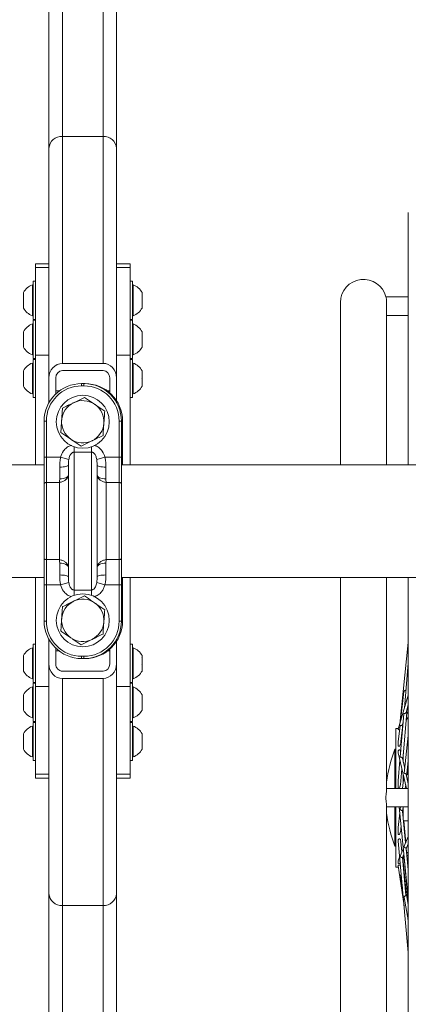
# Model space of a CAD drawing. Units: millimetres. Extents: x -2793 to 3660, y -4546 to 3803.
# Drawn here: x -1415 to -1243, y -19 to 418 of the extents above; entities that cross this region are included whole.
import ezdxf

# ---------------------------------------------------------------- set-up
doc = ezdxf.new("R2010")
doc.units = ezdxf.units.MM

msp = doc.modelspace()

# ---------------------------------------------------------------- linework, layer by layer
at = {"color": 7, "linetype": 'Continuous', "lineweight": 15}
for p, q in [((-1396.27, 366.24), (-1396.27, 855.6)), ((-1378.27, 366.24), (-1378.27, 855.6)), ((-1402.27, 360.94), (-1402.27, 767.78)), ((-1372.27, 360.94), (-1372.27, 767.78)), ((-1396.27, 265.52), (-1396.27, 366.24)), ((-1378.27, 366.24), (-1396.27, 366.24)), ((-1378.27, 265.52), (-1378.27, 366.24)), ((-1402.27, 309.73), (-1402.27, 360.94)), ((-1372.27, 309.73), (-1372.27, 360.94)), ((-1242.82, 332.5), (-1242.82, 220.54)), ((-1402.27, 309.73), (-1408.27, 309.73)), ((-1408.27, 308), (-1408.27, 309.73)), ((-1402.27, 308), (-1408.27, 308)), ((-1408.27, 269.11), (-1408.27, 308)), ((-1402.27, 309.73), (-1402.27, 308)), ((-1402.27, 269.11), (-1402.27, 308)), ((-1366.27, 309.73), (-1372.27, 309.73)), ((-1372.27, 308), (-1372.27, 309.73)), ((-1366.27, 308), (-1372.27, 308)), ((-1372.27, 269.11), (-1372.27, 308)), ((-1366.27, 309.73), (-1366.27, 308)), ((-1366.27, 269.11), (-1366.27, 308)), ((-1408.27, 301.99), (-1409.27, 301.99)), ((-1409.27, 284.99), (-1409.27, 301.99)), ((-1365.27, 301.99), (-1366.27, 301.99)), ((-1365.27, 301.99), (-1365.27, 284.99)), ((-1409.27, 300.34), (-1409.65, 300.34)), ((-1409.65, 286.64), (-1409.65, 300.34)), ((-1364.89, 300.34), (-1365.27, 300.34)), ((-1364.89, 300.34), (-1364.89, 286.64)), ((-1413.57, 296.49), (-1413.57, 296.91)), ((-1413.57, 296.49), (-1413.55, 296.49)), ((-1413.57, 293.56), (-1413.57, 296.42)), ((-1413.57, 290.56), (-1413.57, 293.42)), ((-1360.99, 296.49), (-1360.97, 296.49)), ((-1360.97, 296.91), (-1360.97, 296.49)), ((-1360.97, 296.42), (-1360.97, 293.56)), ((-1360.97, 293.42), (-1360.97, 290.56)), ((-1242.82, 295.01), (-1252.73, 295.01)), ((-1413.57, 290.06), (-1413.57, 290.49)), ((-1413.55, 290.49), (-1413.57, 290.49)), ((-1360.97, 290.49), (-1360.99, 290.49)), ((-1360.97, 290.49), (-1360.97, 290.06)), ((-1272.93, 292.55), (-1272.93, 220.54)), ((-1252.43, 220.54), (-1252.43, 292.51)), ((-1409.65, 286.64), (-1409.27, 286.64)), ((-1409.27, 284.99), (-1408.27, 284.99)), ((-1408.27, 284.64), (-1409.27, 284.64)), ((-1409.27, 267.64), (-1409.27, 284.64)), ((-1366.27, 284.99), (-1365.27, 284.99)), ((-1365.27, 284.64), (-1366.27, 284.64)), ((-1365.27, 286.64), (-1364.89, 286.64)), ((-1365.27, 284.64), (-1365.27, 267.64)), ((-1252.43, 286.81), (-1242.82, 286.81)), ((-1409.27, 282.99), (-1409.65, 282.99)), ((-1409.65, 269.29), (-1409.65, 282.99)), ((-1364.89, 282.99), (-1365.27, 282.99)), ((-1364.89, 282.99), (-1364.89, 269.29)), ((-1413.57, 279.14), (-1413.57, 279.57)), ((-1413.57, 279.14), (-1413.55, 279.14)), ((-1413.57, 276.21), (-1413.57, 279.07)), ((-1413.57, 273.21), (-1413.57, 276.07)), ((-1360.99, 279.14), (-1360.97, 279.14)), ((-1360.97, 279.57), (-1360.97, 279.14)), ((-1360.97, 279.07), (-1360.97, 276.21)), ((-1360.97, 276.07), (-1360.97, 273.21)), ((-1413.57, 272.72), (-1413.57, 273.14)), ((-1413.55, 273.14), (-1413.57, 273.14)), ((-1360.97, 273.14), (-1360.99, 273.14)), ((-1360.97, 273.14), (-1360.97, 272.72)), ((-1409.65, 269.29), (-1409.27, 269.29)), ((-1409.27, 267.64), (-1408.27, 267.64)), ((-1408.27, 267.3), (-1409.27, 267.3)), ((-1409.27, 250.3), (-1409.27, 267.3)), ((-1402.27, 269.11), (-1408.27, 269.11)), ((-1408.27, 220.54), (-1408.27, 269.11)), ((-1402.27, 248.07), (-1402.27, 269.11)), ((-1366.27, 269.11), (-1372.27, 269.11)), ((-1372.27, 248.9), (-1372.27, 269.11)), ((-1366.27, 220.54), (-1366.27, 269.11)), ((-1366.27, 267.64), (-1365.27, 267.64)), ((-1365.27, 267.3), (-1366.27, 267.3)), ((-1365.27, 269.29), (-1364.89, 269.29)), ((-1365.27, 267.3), (-1365.27, 250.3)), ((-1413.57, 261.8), (-1413.57, 262.23)), ((-1409.27, 265.65), (-1409.65, 265.65)), ((-1409.65, 251.95), (-1409.65, 265.65)), ((-1378.27, 265.52), (-1396.27, 265.52)), ((-1378.27, 262.3), (-1396.27, 262.3)), ((-1364.89, 265.65), (-1365.27, 265.65)), ((-1364.89, 265.65), (-1364.89, 255.77)), ((-1360.97, 262.23), (-1360.97, 261.9)), ((-1413.57, 261.8), (-1413.55, 261.8)), ((-1413.57, 258.87), (-1413.57, 261.73)), ((-1413.57, 255.87), (-1413.57, 258.73)), ((-1399.27, 259.08), (-1399.27, 251.75)), ((-1375.27, 252.15), (-1375.27, 259.08)), ((-1360.97, 261.84), (-1360.97, 259.09)), ((-1360.97, 259.09), (-1360.97, 258.95)), ((-1360.97, 258.95), (-1360.97, 255.99)), ((-1413.57, 255.38), (-1413.57, 255.8)), ((-1413.55, 255.8), (-1413.57, 255.8)), ((-1387.77, 256.54), (-1387.77, 255.54)), ((-1387.77, 256.54), (-1386.77, 256.54)), ((-1386.77, 255.54), (-1387.77, 255.54)), ((-1386.77, 255.54), (-1386.77, 256.54)), ((-1386.77, 256.54), (-1386.27, 256.54)), ((-1364.89, 255.77), (-1364.89, 251.95)), ((-1360.97, 255.99), (-1360.97, 255.91)), ((-1360.97, 255.91), (-1360.97, 255.38)), ((-1409.65, 251.95), (-1409.27, 251.95)), ((-1409.27, 250.3), (-1408.27, 250.3)), ((-1399.27, 253.3), (-1397.64, 253.3)), ((-1376.4, 253.3), (-1375.27, 253.3)), ((-1366.27, 250.3), (-1365.27, 250.3)), ((-1365.27, 251.95), (-1364.89, 251.95)), ((-1404.42, 239.89), (-1403.42, 239.89)), ((-1404.42, 223.9), (-1404.42, 239.89)), ((-1403.42, 239.89), (-1403.42, 223.9)), ((-1371.12, 223.9), (-1371.12, 239.89)), ((-1371.12, 239.89), (-1370.12, 239.89)), ((-1370.12, 239.89), (-1370.12, 223.9)), ((-1369.62, 239.89), (-1369.62, 221.46)), ((-1404.42, 223.9), (-1403.42, 223.9)), ((-1404.42, 212.09), (-1404.42, 223.9)), ((-1403.42, 223.9), (-1403.42, 212.65)), ((-1397.1, 223.9), (-1403.42, 223.9)), ((-1393.45, 222.87), (-1397.1, 223.9)), ((-1383.42, 226.14), (-1391.12, 226.14)), ((-1391.12, 226.14), (-1391.12, 164.94)), ((-1383.42, 226.14), (-1383.42, 164.94)), ((-1381.08, 222.87), (-1377.44, 223.9)), ((-1380.92, 220.34), (-1381.08, 222.87)), ((-1371.12, 223.9), (-1377.44, 223.9)), ((-1371.12, 212.65), (-1371.12, 223.9)), ((-1371.12, 223.9), (-1370.12, 223.9)), ((-1370.12, 223.9), (-1370.12, 212.09)), ((-1404.42, 220.54), (-1421.78, 220.54)), ((-1397.52, 214.22), (-1397.52, 219.47)), ((-1393.62, 220.34), (-1393.62, 170.74)), ((-1380.92, 220.34), (-1380.92, 170.74)), ((-1377.02, 219.47), (-1377.02, 214.22)), ((-621.42, 220.54), (-1370.12, 220.54)), ((-1369.62, 221.46), (-1369.62, 220.54)), ((-1404.42, 178.99), (-1404.42, 212.09)), ((-1403.42, 212.65), (-1403.42, 178.43)), ((-1397.62, 212.65), (-1403.42, 212.65)), ((-1397.62, 212.65), (-1397.62, 178.43)), ((-1376.92, 212.65), (-1376.92, 178.43)), ((-1371.12, 212.65), (-1376.92, 212.65)), ((-1371.12, 178.43), (-1371.12, 212.65)), ((-1370.12, 212.09), (-1370.12, 178.99)), ((-1404.42, 167.17), (-1404.42, 178.99)), ((-1397.62, 178.43), (-1403.42, 178.43)), ((-1403.42, 178.43), (-1403.42, 167.17)), ((-1397.52, 171.61), (-1397.52, 176.86)), ((-1377.02, 176.86), (-1377.02, 171.61)), ((-1371.12, 178.43), (-1376.92, 178.43)), ((-1371.12, 167.17), (-1371.12, 178.43)), ((-1370.12, 178.99), (-1370.12, 167.17)), ((-1425.6, 170.54), (-1404.42, 170.54)), ((-1408.27, 122.11), (-1408.27, 170.54)), ((-1370.12, 170.54), (-621.42, 170.54)), ((-1369.62, 170.54), (-1369.62, 169.62)), ((-1366.27, 122.11), (-1366.27, 170.54)), ((-1272.93, 170.54), (-1272.93, -146.97)), ((-1252.43, 76.52), (-1252.43, 170.54)), ((-1242.82, 170.54), (-1242.82, -186.93)), ((-1404.42, 167.17), (-1403.42, 167.17)), ((-1404.42, 151.19), (-1404.42, 167.17)), ((-1397.1, 167.17), (-1403.42, 167.17)), ((-1403.42, 167.17), (-1403.42, 151.19)), ((-1393.45, 168.21), (-1397.1, 167.17)), ((-1381.08, 168.21), (-1377.44, 167.17)), ((-1371.12, 167.17), (-1377.44, 167.17)), ((-1371.12, 167.17), (-1370.12, 167.17)), ((-1371.12, 151.19), (-1371.12, 167.17)), ((-1370.12, 167.17), (-1370.12, 151.19)), ((-1369.62, 169.62), (-1369.62, 151.19)), ((-1391.12, 164.94), (-1383.42, 164.94)), ((-1404.42, 151.19), (-1403.42, 151.19)), ((-1371.12, 151.19), (-1370.12, 151.19)), ((-1408.27, 140.92), (-1409.27, 140.92)), ((-1409.27, 123.92), (-1409.27, 140.92)), ((-1402.27, 122.11), (-1402.27, 143.01)), ((-1372.27, 122.11), (-1372.27, 142.18)), ((-1365.27, 140.92), (-1366.27, 140.92)), ((-1365.27, 140.92), (-1365.27, 123.92)), ((-1242.82, 141.69), (-1246.64, 105.46)), ((-1413.57, 134.85), (-1413.57, 135.84)), ((-1409.27, 139.27), (-1409.65, 139.27)), ((-1409.65, 125.57), (-1409.65, 139.27)), ((-1399.27, 139.37), (-1399.27, 132.14)), ((-1397.83, 137.92), (-1399.27, 137.92)), ((-1387.77, 135.54), (-1386.77, 135.54)), ((-1387.77, 134.54), (-1387.77, 135.54)), ((-1386.77, 135.54), (-1386.77, 134.54)), ((-1375.27, 137.92), (-1376.21, 137.92)), ((-1375.27, 132.14), (-1375.27, 138.76)), ((-1364.89, 139.27), (-1365.27, 139.27)), ((-1364.89, 139.27), (-1364.89, 125.57)), ((-1360.97, 135.84), (-1360.97, 134.98)), ((-1413.57, 134.75), (-1413.57, 134.85)), ((-1413.57, 131.55), (-1413.57, 134.75)), ((-1413.57, 129.12), (-1413.57, 131.41)), ((-1386.77, 134.54), (-1387.77, 134.54)), ((-1386.27, 134.54), (-1386.77, 134.54)), ((-1360.97, 134.98), (-1360.97, 134.89)), ((-1360.97, 134.89), (-1360.97, 131.74)), ((-1360.97, 131.6), (-1360.97, 129.17)), ((-1242.82, 132.43), (-1244.53, 112.53)), ((-1413.57, 129.08), (-1413.57, 129.12)), ((-1413.57, 128.99), (-1413.57, 129.08)), ((-1396.27, 128.92), (-1378.27, 128.92)), ((-1360.97, 129.17), (-1360.97, 129.13)), ((-1360.97, 129.13), (-1360.97, 128.99)), ((-1409.65, 125.57), (-1409.27, 125.57)), ((-1409.27, 123.92), (-1408.27, 123.92)), ((-1408.27, 123.58), (-1409.27, 123.58)), ((-1409.27, 106.58), (-1409.27, 123.58)), ((-1396.27, 125.7), (-1396.27, 24.98)), ((-1396.27, 125.7), (-1378.27, 125.7)), ((-1378.27, 125.7), (-1378.27, 24.98)), ((-1366.27, 123.92), (-1365.27, 123.92)), ((-1365.27, 123.58), (-1366.27, 123.58)), ((-1365.27, 125.57), (-1364.89, 125.57)), ((-1365.27, 123.58), (-1365.27, 106.58)), ((-1413.57, 118.42), (-1413.57, 118.5)), ((-1413.57, 118.39), (-1413.57, 118.42)), ((-1413.57, 116.1), (-1413.57, 118.39)), ((-1409.27, 121.93), (-1409.65, 121.93)), ((-1409.65, 108.23), (-1409.65, 121.93)), ((-1402.27, 122.11), (-1408.27, 122.11)), ((-1408.27, 83.22), (-1408.27, 122.11)), ((-1402.27, 83.22), (-1402.27, 122.11)), ((-1366.27, 122.11), (-1372.27, 122.11)), ((-1372.27, 83.22), (-1372.27, 122.11)), ((-1366.27, 83.22), (-1366.27, 122.11)), ((-1364.89, 121.93), (-1365.27, 121.93)), ((-1364.89, 121.93), (-1364.89, 108.23)), ((-1360.99, 118.08), (-1360.97, 118.08)), ((-1360.97, 118.5), (-1360.97, 118.08)), ((-1360.97, 118.01), (-1360.97, 115.15)), ((-1242.82, 118.28), (-1247.31, 103.21)), ((-1244.74, 119.92), (-1246.27, 106.71)), ((-1413.57, 116.08), (-1413.57, 116.1)), ((-1413.57, 115.97), (-1413.57, 116.08)), ((-1413.57, 112.76), (-1413.57, 115.97)), ((-1360.97, 115.01), (-1360.97, 112.15)), ((-1243.81, 110.63), (-1242.82, 113.98)), ((-1413.57, 111.65), (-1413.57, 112.66)), ((-1360.97, 112.08), (-1360.99, 112.08)), ((-1360.97, 112.08), (-1360.97, 111.65)), ((-1244.74, 110.07), (-1246.39, 90.93)), ((-1245.28, 89.55), (-1243.32, 112.3)), ((-1242.82, 111), (-1243.53, 109.83)), ((-1409.65, 108.23), (-1409.27, 108.23)), ((-1409.27, 106.58), (-1408.27, 106.58)), ((-1408.27, 106.23), (-1409.27, 106.23)), ((-1409.27, 89.23), (-1409.27, 106.23)), ((-1366.27, 106.58), (-1365.27, 106.58)), ((-1365.27, 106.23), (-1366.27, 106.23)), ((-1365.27, 108.23), (-1364.89, 108.23)), ((-1365.27, 106.23), (-1365.27, 89.23)), ((-1246.07, 97.76), (-1245.06, 106.46)), ((-1245.44, 105.19), (-1245.05, 106.49)), ((-1243.77, 107.07), (-1242.82, 108.63)), ((-1413.57, 101.15), (-1413.57, 101.16)), ((-1413.57, 99.39), (-1413.57, 101.15)), ((-1409.27, 104.58), (-1409.65, 104.58)), ((-1409.65, 91.67), (-1409.65, 104.58)), ((-1364.89, 104.58), (-1365.27, 104.58)), ((-1364.89, 104.58), (-1364.89, 90.88)), ((-1360.99, 100.73), (-1360.97, 100.73)), ((-1360.97, 101.16), (-1360.97, 100.73)), ((-1360.97, 100.66), (-1360.97, 97.8)), ((-1247.35, 103.54), (-1248.33, 103.54)), ((-1248.33, 103.54), (-1248.33, 76.89)), ((-1247.08, 103.99), (-1247.36, 103.54)), ((-1247.35, 103.54), (-1247.28, 103.52)), ((-1246.49, 104.82), (-1247.33, 97.55)), ((-1247.28, 103.52), (-1247.21, 103.55)), ((-1245.31, 103.54), (-1245.4, 103.54)), ((-1245.28, 104.59), (-1245.21, 104.71)), ((-1413.57, 95.96), (-1413.57, 99.27)), ((-1360.97, 97.66), (-1360.97, 94.8)), ((-1242.82, 100.42), (-1244.64, 83.75)), ((-1413.57, 95.85), (-1413.57, 95.96)), ((-1413.57, 94.31), (-1413.57, 95.85)), ((-1360.97, 94.73), (-1360.99, 94.73)), ((-1360.97, 94.73), (-1360.97, 94.31)), ((-1248.33, 94.28), (-1248.74, 94.28)), ((-1248.74, 76.89), (-1248.74, 94.28)), ((-1247.27, 92.73), (-1243.62, 76.89)), ((-1245.05, 92.2), (-1245.05, 88.6)), ((-1409.65, 90.88), (-1409.65, 91.67)), ((-1409.65, 90.88), (-1409.27, 90.88)), ((-1409.27, 89.23), (-1408.27, 89.23)), ((-1366.27, 89.23), (-1365.27, 89.23)), ((-1365.27, 90.88), (-1364.89, 90.88)), ((-1246.52, 89.47), (-1247.32, 80.21)), ((-1244.42, 85.82), (-1245.44, 90.26)), ((-1245.03, 88.49), (-1245.05, 88.6)), ((-1243.58, 82.18), (-1242.82, 89.12)), ((-1408.27, 83.22), (-1402.27, 83.22)), ((-1408.27, 81.49), (-1408.27, 83.22)), ((-1402.27, 83.22), (-1402.27, 81.49)), ((-1372.27, 83.22), (-1366.27, 83.22)), ((-1372.27, 81.49), (-1372.27, 83.22)), ((-1366.27, 83.22), (-1366.27, 81.49)), ((-1246.07, 80.34), (-1245.62, 85.57)), ((-1245.04, 83.04), (-1245.05, 83.04)), ((-1245.05, 83.04), (-1245.05, 80.03)), ((-1242.82, 78.88), (-1243.8, 83.13)), ((-1242.82, 83.04), (-1243.48, 83.04)), ((-1243.28, 83.04), (-1242.82, 86.59)), ((-1408.27, 81.49), (-1402.27, 81.49)), ((-1402.27, 81.49), (-1402.27, 30.28)), ((-1372.27, 81.49), (-1366.27, 81.49)), ((-1372.27, 81.49), (-1372.27, 30.28)), ((-1244.82, 82.11), (-1245.39, 76.89)), ((-1242.82, 76.89), (-1252.43, 76.89)), ((-1244.16, 76.89), (-1243.98, 78.47)), ((-1252.43, -146.94), (-1252.43, 68.99)), ((-1252.43, 68.69), (-1242.82, 68.69)), ((-1248.74, 51.29), (-1248.74, 68.69)), ((-1248.33, 68.69), (-1248.33, 42.04)), ((-1246.58, 66.04), (-1247.29, 59.52)), ((-1246.85, 68.69), (-1242.82, 28.41)), ((-1246.29, 68.69), (-1246.39, 67.79)), ((-1244.01, 52.72), (-1245.42, 66.85)), ((-1245.34, 66.04), (-1245.05, 68.69)), ((-1245.05, 68.69), (-1245.05, 63.08)), ((-1244.99, 62.54), (-1242.82, 62.54)), ((-1243.98, 52.8), (-1244.86, 62.54)), ((-1246.1, 59.16), (-1245.99, 60.14)), ((-1247.31, 53.44), (-1242.82, 4.13)), ((-1245.65, 48.81), (-1246.07, 53.39)), ((-1242.82, 55.57), (-1244.6, 51.32)), ((-1248.74, 51.29), (-1248.33, 51.29)), ((-1245.01, 50.34), (-1246.33, 47.18)), ((-1245.05, 50.72), (-1245.05, 50.25)), ((-1242.82, 40.77), (-1243.79, 50.47)), ((-1243.75, 50.15), (-1242.82, 52.39)), ((-1243.58, 48.39), (-1243.74, 50.18)), ((-1242.82, 48.63), (-1243.56, 48.24)), ((-1246.67, 46.39), (-1247.18, 45.17)), ((-1243.89, 29.5), (-1245.42, 46.31)), ((-1245.41, 46.19), (-1244.75, 47.77)), ((-1245.05, 47.06), (-1245.05, 42.19)), ((-1245.05, 46.07), (-1244.61, 46.3)), ((-1243.76, 30.57), (-1245.05, 44.48)), ((-1244.75, 47.62), (-1244.84, 47.57)), ((-1244.76, 47.76), (-1244.74, 47.62)), ((-1244.74, 47.62), (-1244.75, 47.62)), ((-1244.62, 46.29), (-1242.82, 26.35)), ((-1243.43, 46.92), (-1242.82, 47.24)), ((-1248.33, 42.04), (-1247.23, 42.04)), ((-1247.31, 42.63), (-1244.7, 24.76)), ((-1246.39, 38.13), (-1245.44, 32.94)), ((-1242.82, 25.42), (-1244.22, 33.11)), ((-1402.27, 30.28), (-1402.27, -376.56)), ((-1372.27, 30.28), (-1372.27, -376.56)), ((-1244.63, 28.51), (-1242.82, 18.57)), ((-1396.27, 24.98), (-1378.27, 24.98)), ((-1242.82, 17.69), (-1242.98, 19.45))]:
    msp.add_line(p, q, dxfattribs=at)
at = {"color": 8, "linetype": 'Continuous', "lineweight": 15}
for p, q in [((-1386.27, 256.53), (-1386.27, 256.54)), ((-1370.12, 239.89), (-1369.62, 239.89)), ((-1391.12, 226.14), (-1391.12, 228.49)), ((-1383.42, 226.14), (-1383.42, 228.49)), ((-1391.12, 164.94), (-1391.12, 162.59)), ((-1383.42, 164.94), (-1383.42, 162.59)), ((-1369.62, 151.19), (-1370.12, 151.19)), ((-1386.27, 134.54), (-1386.27, 134.55)), ((-1396.27, 24.98), (-1396.27, -379.85)), ((-1378.27, 24.98), (-1378.27, -379.19))]:
    msp.add_line(p, q, dxfattribs=at)
at = {"color": 7, "linetype": 'Continuous', "lineweight": 15, "flags": 128}
for points in [[(-1393.62, 220.34), (-1393.69, 220.17), (-1393.92, 220), (-1394.28, 219.86), (-1394.76, 219.72), (-1395.35, 219.62), (-1396.03, 219.54), (-1396.76, 219.49), (-1397.52, 219.47)], [(-1380.92, 220.34), (-1380.84, 220.17), (-1380.62, 220), (-1380.26, 219.86), (-1379.78, 219.72), (-1379.19, 219.62), (-1378.51, 219.54), (-1377.78, 219.49), (-1377.02, 219.47)], [(-1393.62, 216.11), (-1393.69, 215.74), (-1393.92, 215.38), (-1394.28, 215.06), (-1394.76, 214.77), (-1395.35, 214.53), (-1396.03, 214.36), (-1396.76, 214.25), (-1397.52, 214.22)], [(-1380.92, 216.11), (-1380.84, 215.74), (-1380.62, 215.38), (-1380.26, 215.06), (-1379.78, 214.77), (-1379.19, 214.53), (-1378.51, 214.36), (-1377.78, 214.25), (-1377.02, 214.22)], [(-1404.42, 212.09), (-1404.4, 212.2), (-1404.34, 212.3), (-1404.25, 212.4), (-1404.13, 212.48), (-1403.97, 212.55), (-1403.8, 212.61), (-1403.61, 212.64), (-1403.42, 212.65)], [(-1371.12, 212.65), (-1370.92, 212.64), (-1370.74, 212.61), (-1370.56, 212.55), (-1370.41, 212.48), (-1370.29, 212.4), (-1370.19, 212.3), (-1370.14, 212.2), (-1370.12, 212.09)], [(-1404.42, 178.99), (-1404.4, 178.88), (-1404.34, 178.78), (-1404.25, 178.68), (-1404.13, 178.59), (-1403.97, 178.52), (-1403.8, 178.47), (-1403.61, 178.44), (-1403.42, 178.43)], [(-1393.62, 174.97), (-1393.69, 175.34), (-1393.92, 175.7), (-1394.28, 176.02), (-1394.76, 176.31), (-1395.35, 176.54), (-1396.03, 176.72), (-1396.76, 176.83), (-1397.52, 176.86)], [(-1380.92, 174.97), (-1380.84, 175.34), (-1380.62, 175.7), (-1380.26, 176.02), (-1379.78, 176.31), (-1379.19, 176.54), (-1378.51, 176.72), (-1377.78, 176.83), (-1377.02, 176.86)], [(-1371.12, 178.43), (-1370.92, 178.44), (-1370.74, 178.47), (-1370.56, 178.52), (-1370.41, 178.59), (-1370.29, 178.68), (-1370.19, 178.78), (-1370.14, 178.88), (-1370.12, 178.99)], [(-1393.62, 170.74), (-1393.69, 170.91), (-1393.92, 171.07), (-1394.28, 171.22), (-1394.76, 171.35), (-1395.35, 171.46), (-1396.03, 171.54), (-1396.76, 171.59), (-1397.52, 171.61)], [(-1380.92, 170.74), (-1380.84, 170.91), (-1380.62, 171.07), (-1380.26, 171.22), (-1379.78, 171.35), (-1379.19, 171.46), (-1378.51, 171.54), (-1377.78, 171.59), (-1377.02, 171.61)]]:
    msp.add_lwpolyline(points, dxfattribs=at)
at = {"color": 7, "linetype": 'Continuous', "lineweight": 15}
for centre in [(-1387.27, 239.59), (-1387.27, 151.49)]:
    msp.add_circle(centre, 11.75, dxfattribs=at)
for centre, radius, start, end in [((-1396.6, 360.57), 5.68, 86.6752, 176.2355), ((-1377.94, 360.57), 5.68, 3.7645, 93.3248), ((-1262.68, 292.55), 10.25, 13.9013, 180), ((-1407.12, 293.49), 7.3, 110.2622, 152.0268), ((-1367.42, 293.49), 7.3, 27.9732, 69.7378), ((-1408.63, 294.96), 5.16, 162.7165, 163.5171), ((-1408.63, 295.02), 5.16, 196.4829, 197.2835), ((-1408.63, 291.96), 5.16, 162.7165, 163.5171), ((-1365.91, 294.96), 5.16, 16.4829, 17.2835), ((-1365.91, 295.02), 5.16, 342.7165, 343.5171), ((-1365.91, 291.96), 5.16, 16.4829, 17.2835), ((-1408.63, 292.02), 5.16, 196.4829, 197.2835), ((-1407.12, 293.49), 7.3, 207.9732, 249.7378), ((-1367.42, 293.49), 7.3, 290.2622, 332.0268), ((-1365.91, 292.02), 5.16, 342.7165, 343.5171), ((-1407.12, 276.14), 7.3, 110.2622, 152.0268), ((-1367.42, 276.14), 7.3, 27.9732, 69.7378), ((-1408.63, 277.61), 5.16, 162.7165, 163.5171), ((-1408.63, 277.68), 5.16, 196.4829, 197.2835), ((-1408.63, 274.61), 5.16, 162.7165, 163.5171), ((-1365.91, 277.61), 5.16, 16.4829, 17.2835), ((-1365.91, 277.68), 5.16, 342.7165, 343.5171), ((-1365.91, 274.61), 5.16, 16.4829, 17.2835), ((-1408.63, 274.68), 5.16, 196.4829, 197.2835), ((-1407.12, 276.14), 7.3, 207.9732, 249.7378), ((-1367.42, 276.14), 7.3, 290.2622, 332.0268), ((-1365.91, 274.68), 5.16, 342.7165, 343.5171), ((-1407.12, 258.8), 7.3, 110.2622, 152.0268), ((-1396.03, 259.28), 6.24, 92.1622, 181.8565), ((-1367.42, 258.8), 7.3, 27.9732, 69.7378), ((-1408.63, 260.27), 5.16, 162.7165, 163.5171), ((-1408.63, 260.33), 5.16, 196.4829, 197.2835), ((-1408.63, 257.27), 5.16, 162.7165, 163.5171), ((-1361.42, 260.12), 1.84, 75.7914, 76.4621), ((-1365.56, 260.43), 4.81, 17.1234, 17.9512), ((-1365.56, 260.51), 4.81, 342.0488, 342.8766), ((-1366.24, 257.45), 5.48, 15.9489, 16.7266), ((-1408.63, 257.33), 5.16, 196.4829, 197.2835), ((-1407.12, 258.8), 7.3, 207.9732, 249.7378), ((-1387.77, 239.89), 16.65, 90, 180), ((-1387.77, 239.89), 15.65, 90, 180), ((-1386.77, 239.89), 16.65, 0, 90), ((-1386.77, 239.89), 15.65, 0, 90), ((-1386.27, 239.89), 16.65, 0, 90), ((-1367.42, 258.8), 7.3, 290.2622, 332.0268), ((-1366.24, 257.5), 5.48, 343.2734, 344.0511), ((-1361.42, 254.13), 1.84, 75.7914, 76.4621), ((-1387.27, 239.59), 9.39, 115.8868, 175.8868), ((-1387.27, 239.59), 9.39, 55.8868, 115.8868), ((-1387.27, 239.59), 9.39, 355.8868, 55.8868), ((-1387.27, 239.59), 9.39, 175.8868, 235.8868), ((-1387.27, 239.59), 9.39, 295.8868, 355.8868), ((-1387.27, 239.59), 9.39, 235.8868, 295.8868), ((-1387.27, 151.49), 9.39, 115.8868, 175.8868), ((-1387.27, 151.49), 9.39, 55.8868, 115.8868), ((-1387.27, 151.49), 9.39, 355.8868, 55.8868), ((-1387.77, 151.19), 16.65, 180, 270), ((-1387.77, 151.19), 15.65, 180, 270), ((-1387.27, 151.49), 9.39, 175.8868, 235.8868), ((-1386.77, 151.19), 15.65, 270, 0), ((-1386.77, 151.19), 16.65, 270, 0), ((-1386.27, 151.19), 16.65, 270, 0), ((-1387.27, 151.49), 9.39, 295.8868, 355.8868), ((-1387.27, 151.49), 9.39, 235.8868, 295.8868), ((-1407.12, 132.42), 7.3, 110.2622, 152.0268), ((-1367.42, 132.42), 7.3, 27.9732, 69.7378), ((-1412.69, 135.67), 1.2, 223.0807, 224.5199), ((-1407.48, 133.14), 6.3, 164.4735, 165.2008), ((-1407.48, 133.16), 6.3, 194.7992, 195.5265), ((-1410.23, 130.18), 3.56, 158.83, 159.7823), ((-1361.68, 135.82), 1.1, 309.1423, 310.5595), ((-1366.88, 133.3), 6.12, 15.0255, 15.7628), ((-1366.88, 133.32), 6.12, 344.2372, 344.9745), ((-1364.65, 130.32), 3.9, 19.2151, 20.1283), ((-1410.23, 130.35), 3.56, 200.2177, 201.17), ((-1412.69, 129.9), 1.2, 223.0807, 224.5199), ((-1407.12, 132.42), 7.3, 207.9732, 249.7378), ((-1367.42, 132.42), 7.3, 290.2622, 332.0268), ((-1364.65, 130.45), 3.9, 339.8717, 340.7849), ((-1361.68, 129.97), 1.1, 309.1423, 310.5595), ((-1407.12, 115.08), 7.3, 110.2622, 152.0268), ((-1410.26, 117.16), 3.53, 158.7278, 159.6839), ((-1412.67, 117.6), 1.22, 135.9872, 137.4251), ((-1367.42, 115.08), 7.3, 27.9732, 69.7378), ((-1365.91, 116.54), 5.16, 16.4829, 17.2835), ((-1410.26, 117.32), 3.53, 200.3161, 201.2722), ((-1407.46, 114.35), 6.32, 164.4922, 165.2187), ((-1365.91, 116.61), 5.16, 342.7165, 343.5171), ((-1365.91, 113.54), 5.16, 16.4829, 17.2835), ((-1407.46, 114.37), 6.32, 194.7813, 195.5078), ((-1412.67, 111.83), 1.22, 135.9872, 137.4251), ((-1407.12, 115.08), 7.3, 207.9732, 249.7378), ((-1367.42, 115.08), 7.3, 290.2622, 332.0268), ((-1365.91, 113.61), 5.16, 342.7165, 343.5171), ((-1407.12, 97.73), 7.3, 110.2622, 152.0268), ((-1411.43, 100.12), 2.37, 153.2027, 154.3448), ((-1411.84, 100.2), 1.98, 149.9421, 151.1753), ((-1367.42, 97.73), 7.3, 27.9732, 69.7378), ((-1365.91, 99.2), 5.16, 16.4829, 17.2835), ((-1411.43, 100.42), 2.37, 205.6552, 206.7973), ((-1407.13, 97.62), 6.65, 164.9082, 165.6169), ((-1365.91, 99.26), 5.16, 342.7165, 343.5171), ((-1365.91, 96.2), 5.16, 16.4829, 17.2835), ((-1407.13, 97.62), 6.65, 194.3831, 195.0918), ((-1411.84, 94.89), 1.98, 149.9421, 151.1753), ((-1407.12, 97.73), 7.3, 207.9732, 249.7378), ((-1411.43, 95.34), 2.37, 205.6552, 206.7973), ((-1367.42, 97.73), 7.3, 290.2622, 332.0268), ((-1365.91, 96.26), 5.16, 342.7165, 343.5171), ((-1194.43, 72.79), 58.41, 158.4045, 173.2073), ((-1247.02, 94.83), 0.88, 66.2784, 107.0915), ((-1248.47, 59.66), 17.49, 84.0908, 86.104), ((-1194.43, 72.79), 58.41, 186.7927, 201.5955), ((-1246.91, 57.4), 0.948, 246.9089, 284.6845), ((-1246.96, 44.09), 0.623, 238.995, 297.9321), ((-1396.6, 30.65), 5.68, 183.7645, 273.3248), ((-1377.94, 30.65), 5.68, 266.6752, 356.2355)]:
    msp.add_arc(centre, radius, start, end, dxfattribs=at)
for centre, major_axis, ratio, start_param, end_param in [((-1396.27, 259.08), (0, 3.22), 0.93221, 0, 1.570796), ((-1378.27, 259.08), (0, 6.44), 0.93221, 4.712389, 6.283185), ((-1378.27, 259.08), (0, 3.22), 0.93221, 4.712389, 6.283185), ((-1396.27, 132.14), (0, 6.44), 0.93221, 1.570796, 3.141593), ((-1396.27, 132.14), (0, 3.22), 0.93221, 1.570796, 3.141593), ((-1378.27, 132.14), (0, 6.44), 0.93221, 3.141593, 4.712389), ((-1378.27, 132.14), (0, 3.22), 0.93221, 3.141593, 4.712389), ((-1208.58, 72.79), (357.04, -22.98), 0.05724, 1.681365, 1.68309), ((-1208.58, 72.79), (357.04, -30.73), 0.00278, 1.677921, 1.679646), ((-1208.58, 72.79), (357.04, -24.25), 0.052942, 4.607375, 4.6091)]:
    msp.add_ellipse(centre, major_axis=major_axis, ratio=ratio, start_param=start_param, end_param=end_param, dxfattribs=at)
for points, knots in [([(-1252.73, 295.01), (-1252.73, 295.01), (-1252.75, 295.08), (-1252.68, 294.82), (-1252.56, 294.2), (-1252.43, 293.36), (-1252.44, 292.71), (-1252.45, 292.49)], [0, 0, 0, 0, 0.0004948, 0.2830177, 0.5651902, 0.8548459, 1, 1, 1, 1]), ([(-1386.49, 250.4), (-1387.28, 250.02), (-1388.88, 249.24), (-1390.53, 248.44), (-1391.37, 248.04)], [0, 0, 0, 0, 0.495458, 1, 1, 1, 1]), ([(-1382, 247.36), (-1383.22, 248.19), (-1384.74, 249.22), (-1386.2, 250.21), (-1386.49, 250.4)], [0, 0, 0, 0, 0.801104, 1, 1, 1, 1]), ([(-1396.25, 245.67), (-1396.31, 244.79), (-1396.44, 243.02), (-1396.57, 241.19), (-1396.63, 240.26)], [0, 0, 0, 0, 0.495458, 1, 1, 1, 1]), ([(-1391.37, 248.04), (-1391.48, 247.98), (-1392.36, 247.56), (-1394.01, 246.75), (-1395.5, 246.03), (-1396.25, 245.67)], [0, 0, 0, 0, 0.0700914, 0.5307852, 1, 1, 1, 1]), ([(-1377.51, 244.32), (-1378.67, 245.1), (-1380.15, 246.11), (-1381.66, 247.13), (-1382, 247.36)], [0, 0, 0, 0, 0.777645, 1, 1, 1, 1]), ([(-1377.9, 238.92), (-1377.89, 239.04), (-1377.82, 240.01), (-1377.69, 241.84), (-1377.57, 243.49), (-1377.51, 244.32)], [0, 0, 0, 0, 0.070091, 0.530785, 1, 1, 1, 1]), ([(-1396.63, 240.26), (-1396.64, 240.13), (-1396.71, 239.16), (-1396.84, 237.33), (-1396.96, 235.69), (-1397.02, 234.86)], [0, 0, 0, 0, 0.070091, 0.530785, 1, 1, 1, 1]), ([(-1378.29, 233.51), (-1378.23, 234.39), (-1378.1, 236.16), (-1377.97, 237.99), (-1377.9, 238.92)], [0, 0, 0, 0, 0.495458, 1, 1, 1, 1]), ([(-1397.02, 234.86), (-1396.73, 234.66), (-1395.27, 233.67), (-1393.75, 232.64), (-1392.53, 231.81)], [0, 0, 0, 0, 0.198896, 1, 1, 1, 1]), ([(-1392.53, 231.81), (-1392.2, 231.59), (-1390.68, 230.56), (-1389.2, 229.55), (-1388.05, 228.77)], [0, 0, 0, 0, 0.222355, 1, 1, 1, 1]), ([(-1383.17, 231.14), (-1383.05, 231.2), (-1382.18, 231.62), (-1380.53, 232.42), (-1379.04, 233.14), (-1378.29, 233.51)], [0, 0, 0, 0, 0.0700914, 0.5307852, 1, 1, 1, 1]), ([(-1388.05, 228.77), (-1387.25, 229.16), (-1385.66, 229.93), (-1384, 230.74), (-1383.17, 231.14)], [0, 0, 0, 0, 0.495458, 1, 1, 1, 1]), ([(-1397.52, 219.47), (-1397.51, 220.2), (-1397.5, 221.68), (-1397.23, 223.16), (-1397.1, 223.9)], [0, 0, 0, 0, 0.494264, 1, 1, 1, 1]), ([(-1393.45, 222.87), (-1393.51, 222.44), (-1393.62, 221.58), (-1393.62, 220.75), (-1393.62, 220.34)], [0, 0, 0, 0, 0.4971896, 1, 1, 1, 1]), ([(-1391.12, 226.14), (-1391.27, 226.12), (-1391.51, 226.1), (-1391.86, 225.94), (-1392.16, 225.72), (-1392.46, 225.41), (-1392.73, 225.02), (-1393.02, 224.47), (-1393.28, 223.75), (-1393.4, 223.16), (-1393.45, 222.87)], [0, 0, 0, 0, 0.096478, 0.160641, 0.251137, 0.345287, 0.459774, 0.576338, 0.786457, 1, 1, 1, 1]), ([(-1381.08, 222.87), (-1381.08, 222.88), (-1381.18, 223.43), (-1381.42, 224.35), (-1381.98, 225.34), (-1382.47, 225.81), (-1382.84, 226.02), (-1383.14, 226.12), (-1383.35, 226.13), (-1383.42, 226.14)], [0, 0, 0, 0, 0.0068156, 0.4014825, 0.6696238, 0.7968226, 0.8588606, 0.957532, 1, 1, 1, 1]), ([(-1377.44, 223.9), (-1377.41, 223.75), (-1377.09, 222.29), (-1377.05, 220.8), (-1377.02, 219.47)], [0, 0, 0, 0, 0.106832, 1, 1, 1, 1]), ([(-1369.62, 221.46), (-1369.63, 221.47), (-1369.65, 221.49), (-1369.83, 221.5), (-1369.99, 221.51), (-1370.11, 221.51), (-1370.12, 221.51)], [0, 0, 0, 0, 0.323379, 0.646784, 0.969571, 1, 1, 1, 1]), ([(-1393.62, 216.11), (-1393.66, 215.76), (-1393.76, 215.07), (-1394.47, 214.12), (-1395.53, 213.34), (-1396.64, 212.88), (-1397.36, 212.7), (-1397.61, 212.65), (-1397.62, 212.65)], [0, 0, 0, 0, 0.218315, 0.436566, 0.656358, 0.877686, 0.995954, 1, 1, 1, 1]), ([(-1397.62, 212.65), (-1397.62, 212.66), (-1397.6, 212.82), (-1397.56, 213.26), (-1397.52, 213.78), (-1397.52, 214.14), (-1397.52, 214.22)], [0, 0, 0, 0, 0.013069, 0.326176, 0.865242, 1, 1, 1, 1]), ([(-1376.92, 212.65), (-1376.93, 212.65), (-1377.18, 212.7), (-1377.9, 212.88), (-1379.01, 213.34), (-1380.06, 214.12), (-1380.78, 215.07), (-1380.87, 215.76), (-1380.92, 216.11)], [0, 0, 0, 0, 0.004046, 0.122314, 0.343642, 0.563434, 0.781685, 1, 1, 1, 1]), ([(-1377.02, 214.22), (-1377.02, 214.14), (-1377.01, 213.78), (-1376.97, 213.26), (-1376.93, 212.82), (-1376.92, 212.66), (-1376.92, 212.65)], [0, 0, 0, 0, 0.134758, 0.673824, 0.986931, 1, 1, 1, 1]), ([(-1397.62, 178.43), (-1397.61, 178.43), (-1397.36, 178.38), (-1396.64, 178.2), (-1395.53, 177.74), (-1394.47, 176.96), (-1393.76, 176.01), (-1393.66, 175.32), (-1393.62, 174.97)], [0, 0, 0, 0, 0.004046, 0.122314, 0.343642, 0.563434, 0.781685, 1, 1, 1, 1]), ([(-1397.52, 176.86), (-1397.52, 176.93), (-1397.52, 177.3), (-1397.56, 177.81), (-1397.6, 178.26), (-1397.62, 178.42), (-1397.62, 178.43)], [0, 0, 0, 0, 0.134758, 0.673824, 0.986931, 1, 1, 1, 1]), ([(-1380.92, 174.97), (-1380.87, 175.32), (-1380.78, 176.01), (-1380.06, 176.96), (-1379.01, 177.74), (-1377.9, 178.2), (-1377.18, 178.38), (-1376.93, 178.43), (-1376.92, 178.43)], [0, 0, 0, 0, 0.218315, 0.436566, 0.656358, 0.877686, 0.995954, 1, 1, 1, 1]), ([(-1376.92, 178.43), (-1376.92, 178.42), (-1376.93, 178.26), (-1376.97, 177.81), (-1377.01, 177.3), (-1377.02, 176.93), (-1377.02, 176.86)], [0, 0, 0, 0, 0.013069, 0.326176, 0.865242, 1, 1, 1, 1]), ([(-1397.1, 167.17), (-1397.21, 167.81), (-1397.45, 169.1), (-1397.51, 170.59), (-1397.52, 171.42), (-1397.52, 171.61)], [0, 0, 0, 0, 0.430945, 0.871272, 1, 1, 1, 1]), ([(-1393.62, 170.74), (-1393.62, 170.33), (-1393.62, 169.5), (-1393.51, 168.64), (-1393.45, 168.21)], [0, 0, 0, 0, 0.49823, 1, 1, 1, 1]), ([(-1381.08, 168.21), (-1381.07, 168.29), (-1380.93, 169.15), (-1380.92, 169.99), (-1380.92, 170.74)], [0, 0, 0, 0, 0.095259, 1, 1, 1, 1]), ([(-1377.02, 171.61), (-1377.05, 170.28), (-1377.09, 168.79), (-1377.41, 167.33), (-1377.44, 167.17)], [0, 0, 0, 0, 0.893168, 1, 1, 1, 1]), ([(-1393.45, 168.21), (-1393.45, 168.17), (-1393.39, 167.87), (-1393.26, 167.29), (-1393.02, 166.6), (-1392.73, 166.06), (-1392.47, 165.68), (-1392.16, 165.36), (-1391.82, 165.11), (-1391.46, 164.96), (-1391.21, 164.95), (-1391.12, 164.94)], [0, 0, 0, 0, 0.024276, 0.222801, 0.423671, 0.538342, 0.654706, 0.74554, 0.839336, 0.940076, 1, 1, 1, 1]), ([(-1383.42, 164.94), (-1383.28, 164.95), (-1382.96, 164.98), (-1382.56, 165.21), (-1382.06, 165.65), (-1381.44, 166.62), (-1381.22, 167.58), (-1381.08, 168.21)], [0, 0, 0, 0, 0.088735, 0.213816, 0.296371, 0.545245, 1, 1, 1, 1]), ([(-1370.12, 169.56), (-1370.08, 169.57), (-1369.93, 169.57), (-1369.76, 169.58), (-1369.64, 169.6), (-1369.62, 169.61), (-1369.62, 169.62)], [0, 0, 0, 0, 0.137056, 0.460815, 0.784764, 1, 1, 1, 1]), ([(-1386.49, 162.3), (-1387.28, 161.92), (-1388.88, 161.14), (-1390.53, 160.34), (-1391.37, 159.94)], [0, 0, 0, 0, 0.495458, 1, 1, 1, 1]), ([(-1382, 159.26), (-1383.22, 160.09), (-1384.74, 161.12), (-1386.2, 162.11), (-1386.49, 162.3)], [0, 0, 0, 0, 0.801104, 1, 1, 1, 1]), ([(-1396.25, 157.57), (-1396.31, 156.69), (-1396.44, 154.92), (-1396.57, 153.09), (-1396.63, 152.16)], [0, 0, 0, 0, 0.495458, 1, 1, 1, 1]), ([(-1391.37, 159.94), (-1391.48, 159.88), (-1392.36, 159.46), (-1394.01, 158.65), (-1395.5, 157.93), (-1396.25, 157.57)], [0, 0, 0, 0, 0.0700914, 0.5307852, 1, 1, 1, 1]), ([(-1377.51, 156.22), (-1378.67, 157), (-1380.15, 158.01), (-1381.66, 159.03), (-1382, 159.26)], [0, 0, 0, 0, 0.777645, 1, 1, 1, 1]), ([(-1377.9, 150.82), (-1377.89, 150.94), (-1377.82, 151.91), (-1377.69, 153.74), (-1377.57, 155.39), (-1377.51, 156.22)], [0, 0, 0, 0, 0.070091, 0.530785, 1, 1, 1, 1]), ([(-1396.63, 152.16), (-1396.64, 152.03), (-1396.71, 151.06), (-1396.84, 149.23), (-1396.96, 147.59), (-1397.02, 146.76)], [0, 0, 0, 0, 0.070091, 0.530785, 1, 1, 1, 1]), ([(-1378.29, 145.41), (-1378.23, 146.29), (-1378.1, 148.06), (-1377.97, 149.89), (-1377.9, 150.82)], [0, 0, 0, 0, 0.495458, 1, 1, 1, 1]), ([(-1397.02, 146.76), (-1396.73, 146.56), (-1395.27, 145.57), (-1393.75, 144.54), (-1392.53, 143.71)], [0, 0, 0, 0, 0.198896, 1, 1, 1, 1]), ([(-1383.17, 143.04), (-1383.05, 143.1), (-1382.18, 143.52), (-1380.53, 144.32), (-1379.04, 145.04), (-1378.29, 145.41)], [0, 0, 0, 0, 0.0700914, 0.5307852, 1, 1, 1, 1]), ([(-1392.53, 143.71), (-1392.2, 143.49), (-1390.68, 142.46), (-1389.2, 141.45), (-1388.05, 140.67)], [0, 0, 0, 0, 0.222355, 1, 1, 1, 1]), ([(-1388.05, 140.67), (-1387.25, 141.06), (-1385.66, 141.83), (-1384, 142.64), (-1383.17, 143.04)], [0, 0, 0, 0, 0.495458, 1, 1, 1, 1]), ([(-1244.74, 119.92), (-1244.73, 119.98), (-1244.71, 120.08), (-1244.59, 120.21), (-1244.43, 120.3), (-1244.25, 120.38), (-1244.07, 120.45), (-1243.92, 120.52), (-1243.86, 120.59), (-1243.83, 120.63)], [0, 0, 0, 0, 0.140966, 0.286993, 0.437331, 0.584577, 0.719501, 0.85552, 1, 1, 1, 1]), ([(-1244.74, 110.07), (-1244.74, 110.07), (-1244.75, 110.1), (-1244.7, 110.13), (-1244.6, 110.14), (-1244.43, 110.16), (-1244.25, 110.2), (-1244.07, 110.28), (-1243.93, 110.41), (-1243.84, 110.53), (-1243.82, 110.62), (-1243.82, 110.64)], [0, 0, 0, 0, 0.0098002, 0.1624713, 0.2982524, 0.4380413, 0.5749556, 0.7004118, 0.8268863, 0.9643566, 1, 1, 1, 1]), ([(-1246.49, 104.82), (-1246.48, 104.84), (-1246.47, 104.88), (-1246.38, 104.89), (-1246.25, 104.87), (-1246.11, 104.87), (-1245.99, 104.87), (-1245.87, 104.88), (-1245.74, 104.91), (-1245.6, 104.97), (-1245.49, 105.05), (-1245.46, 105.15), (-1245.45, 105.19)], [0, 0, 0, 0, 0.093067, 0.247448, 0.373919, 0.454597, 0.521236, 0.588089, 0.651308, 0.751287, 0.901662, 1, 1, 1, 1]), ([(-1246.71, 102.92), (-1246.71, 102.92), (-1246.77, 102.93), (-1246.89, 102.95), (-1247.1, 103), (-1247.29, 103.1), (-1247.29, 103.17), (-1247.29, 103.21)], [0, 0, 0, 0, 0.009225, 0.096557, 0.248132, 0.550312, 1, 1, 1, 1]), ([(-1247.31, 97.55), (-1247.33, 97.45), (-1247.43, 96.98), (-1247.36, 96.34), (-1247.3, 95.8), (-1247.28, 95.68), (-1247.28, 95.67)], [0, 0, 0, 0, 0.176755, 0.8173691, 0.9798629, 1, 1, 1, 1]), ([(-1246.67, 95.63), (-1246.63, 95.74), (-1246.4, 96.32), (-1246.11, 97.05), (-1246.1, 97.62), (-1246.1, 97.77)], [0, 0, 0, 0, 0.14611, 0.7721544, 1, 1, 1, 1]), ([(-1247.25, 92.73), (-1247.29, 92.94), (-1247.34, 93.23), (-1247.25, 93.6), (-1247.17, 93.79), (-1247.05, 93.93), (-1246.96, 93.99), (-1246.87, 94.01), (-1246.82, 94.02), (-1246.81, 94.02)], [0, 0, 0, 0, 0.427252, 0.591364, 0.785888, 0.856088, 0.926813, 0.972698, 1, 1, 1, 1]), ([(-1246.81, 94.02), (-1246.77, 94.01), (-1246.7, 94.01), (-1246.56, 93.94), (-1246.38, 93.78), (-1246.22, 93.57), (-1246.19, 93.38), (-1246.19, 93.33)], [0, 0, 0, 0, 0.082921, 0.193082, 0.391284, 0.829447, 1, 1, 1, 1]), ([(-1245.44, 90.26), (-1245.46, 90.31), (-1245.49, 90.42), (-1245.6, 90.56), (-1245.76, 90.68), (-1245.95, 90.75), (-1246.13, 90.78), (-1246.28, 90.8), (-1246.37, 90.83), (-1246.4, 90.88), (-1246.39, 90.92), (-1246.39, 90.93)], [0, 0, 0, 0, 0.098168, 0.2206807, 0.3525053, 0.4767282, 0.5958001, 0.7210647, 0.8529264, 0.9734276, 1, 1, 1, 1]), ([(-1243.8, 83.13), (-1243.8, 83.14), (-1243.81, 83.21), (-1243.87, 83.3), (-1243.98, 83.39), (-1244.11, 83.46), (-1244.23, 83.51), (-1244.37, 83.55), (-1244.5, 83.6), (-1244.61, 83.65), (-1244.66, 83.7), (-1244.64, 83.74), (-1244.64, 83.75)], [0, 0, 0, 0, 0.029447, 0.176127, 0.287947, 0.377478, 0.467357, 0.550567, 0.670106, 0.823812, 0.978382, 1, 1, 1, 1]), ([(-1247.27, 80.2), (-1247.3, 80.03), (-1247.46, 79.03), (-1247.36, 77.98), (-1247.28, 77.11)], [0, 0, 0, 0, 0.1689112, 1, 1, 1, 1]), ([(-1246.67, 77.06), (-1246.5, 77.76), (-1246.24, 78.85), (-1246.11, 79.95), (-1246.07, 80.34)], [0, 0, 0, 0, 0.641541, 1, 1, 1, 1]), ([(-1252.44, 68.99), (-1252.44, 69.1), (-1252.43, 69.36), (-1252.55, 70.21), (-1252.69, 71.4), (-1252.75, 72.78), (-1252.69, 74.15), (-1252.56, 75.34), (-1252.43, 76.19), (-1252.44, 76.44), (-1252.45, 76.52)], [0, 0, 0, 0, 0.090603, 0.224635, 0.364865, 0.506555, 0.644582, 0.782437, 0.923949, 1, 1, 1, 1]), ([(-1245.43, 66.85), (-1245.43, 66.86), (-1245.43, 66.93), (-1245.49, 67), (-1245.6, 67.08), (-1245.76, 67.14), (-1245.95, 67.21), (-1246.13, 67.29), (-1246.28, 67.39), (-1246.37, 67.53), (-1246.4, 67.67), (-1246.39, 67.76), (-1246.38, 67.79)], [0, 0, 0, 0, 0.041827, 0.149383, 0.261001, 0.381102, 0.494278, 0.602761, 0.716886, 0.837021, 0.946806, 1, 1, 1, 1]), ([(-1247.26, 59.52), (-1247.3, 59.24), (-1247.41, 58.38), (-1247.36, 57.41), (-1247.3, 56.7), (-1247.28, 56.55), (-1247.28, 56.53)], [0, 0, 0, 0, 0.270397, 0.839244, 0.982275, 1, 1, 1, 1]), ([(-1246.67, 56.49), (-1246.63, 56.63), (-1246.41, 57.36), (-1246.16, 58.24), (-1246.14, 59.02), (-1246.13, 59.15)], [0, 0, 0, 0, 0.1645028, 0.8584877, 1, 1, 1, 1]), ([(-1247.27, 53.44), (-1247.29, 53.58), (-1247.33, 53.79), (-1247.25, 54.11), (-1247.17, 54.32), (-1247.05, 54.47), (-1246.96, 54.53), (-1246.87, 54.56), (-1246.82, 54.57), (-1246.81, 54.57)], [0, 0, 0, 0, 0.3160723, 0.5120415, 0.7443258, 0.828152, 0.9126064, 0.9673978, 1, 1, 1, 1]), ([(-1246.81, 54.57), (-1246.77, 54.56), (-1246.7, 54.56), (-1246.56, 54.49), (-1246.37, 54.3), (-1246.16, 53.93), (-1246.12, 53.59), (-1246.1, 53.39)], [0, 0, 0, 0, 0.056132, 0.130704, 0.264874, 0.561482, 1, 1, 1, 1]), ([(-1243.79, 50.47), (-1243.79, 50.48), (-1243.8, 50.49), (-1243.87, 50.5), (-1243.98, 50.5), (-1244.11, 50.53), (-1244.23, 50.57), (-1244.37, 50.64), (-1244.5, 50.74), (-1244.61, 50.9), (-1244.65, 51.1), (-1244.64, 51.25), (-1244.6, 51.31), (-1244.6, 51.31)], [0, 0, 0, 0, 0.082824, 0.204915, 0.29799, 0.372512, 0.447325, 0.516586, 0.616086, 0.744025, 0.872684, 0.990982, 1, 1, 1, 1]), ([(-1247.17, 45.17), (-1247.25, 44.91), (-1247.4, 44.38), (-1247.36, 43.88), (-1247.3, 43.62), (-1247.28, 43.56), (-1247.28, 43.56)], [0, 0, 0, 0, 0.421699, 0.872581, 0.985951, 1, 1, 1, 1]), ([(-1246.67, 43.54), (-1246.62, 43.59), (-1246.53, 43.7), (-1246.47, 43.83), (-1246.44, 43.9)], [0, 0, 0, 0, 0.472889, 1, 1, 1, 1]), ([(-1245.43, 46.31), (-1245.43, 46.31), (-1245.43, 46.32), (-1245.49, 46.3), (-1245.6, 46.27), (-1245.76, 46.25), (-1245.95, 46.29), (-1246.13, 46.37), (-1246.28, 46.51), (-1246.37, 46.69), (-1246.4, 46.9), (-1246.39, 47.06), (-1246.34, 47.15), (-1246.33, 47.17)], [0, 0, 0, 0, 0.057347, 0.150268, 0.246697, 0.350456, 0.448231, 0.541952, 0.640547, 0.744335, 0.839181, 0.963688, 1, 1, 1, 1]), ([(-1247.28, 42.63), (-1247.29, 42.66), (-1247.32, 42.7), (-1247.25, 42.78), (-1247.17, 42.84), (-1247.05, 42.88), (-1246.96, 42.9), (-1246.87, 42.91), (-1246.82, 42.91), (-1246.81, 42.91)], [0, 0, 0, 0, 0.255041, 0.468498, 0.721511, 0.812817, 0.904808, 0.964489, 1, 1, 1, 1]), ([(-1246.81, 42.91), (-1246.77, 42.91), (-1246.7, 42.9), (-1246.56, 42.88), (-1246.43, 42.85), (-1246.37, 42.82), (-1246.34, 42.8)], [0, 0, 0, 0, 0.14093, 0.328157, 0.665013, 1, 1, 1, 1]), ([(-1246.38, 38.14), (-1246.39, 38.15), (-1246.41, 38.22), (-1246.36, 38.31), (-1246.28, 38.4), (-1246.19, 38.45), (-1246.16, 38.47)], [0, 0, 0, 0, 0.089366, 0.437858, 0.797502, 1, 1, 1, 1]), ([(-1246.16, 38.47), (-1246.12, 38.49), (-1246.06, 38.52), (-1245.99, 38.55), (-1245.95, 38.57)], [0, 0, 0, 0, 0.530521, 1, 1, 1, 1]), ([(-1244.62, 28.52), (-1244.63, 28.55), (-1244.66, 28.66), (-1244.62, 28.83), (-1244.54, 28.96), (-1244.49, 29.02), (-1244.48, 29.03)], [0, 0, 0, 0, 0.194027, 0.569552, 0.91971, 1, 1, 1, 1]), ([(-1244.48, 29.03), (-1244.43, 29.07), (-1244.34, 29.16), (-1244.18, 29.25), (-1244.03, 29.32), (-1243.93, 29.39), (-1243.88, 29.44), (-1243.9, 29.49), (-1243.9, 29.5)], [0, 0, 0, 0, 0.184183, 0.368716, 0.546708, 0.734913, 0.936862, 1, 1, 1, 1])]:
    msp.add_open_spline(points, degree=3, knots=knots, dxfattribs=at)
at = {"color": 8, "linetype": 'Continuous', "lineweight": 15}
for points, knots in [([(-1397.1, 223.9), (-1396.74, 224.86), (-1396.16, 226.42), (-1394.57, 228.06), (-1393.25, 228.92), (-1392.37, 229.03), (-1392.09, 229.07)], [0, 0, 0, 0, 0.3971219, 0.6514989, 0.8908294, 1, 1, 1, 1]), ([(-1382.17, 229.05), (-1382.06, 229.03), (-1381.32, 228.93), (-1380.01, 228.1), (-1378.36, 226.42), (-1377.77, 224.81), (-1377.44, 223.9)], [0, 0, 0, 0, 0.047448, 0.305513, 0.611426, 1, 1, 1, 1]), ([(-1392.35, 162.06), (-1392.54, 162.08), (-1393.33, 162.2), (-1394.57, 163.03), (-1396.16, 164.65), (-1396.74, 166.22), (-1397.1, 167.17)], [0, 0, 0, 0, 0.077497, 0.325337, 0.588758, 1, 1, 1, 1]), ([(-1377.44, 167.17), (-1377.61, 166.66), (-1377.96, 165.62), (-1378.91, 164.08), (-1380.32, 162.64), (-1381.67, 162.19), (-1382.33, 161.96)], [0, 0, 0, 0, 0.2182863, 0.4361608, 0.7215937, 1, 1, 1, 1])]:
    msp.add_open_spline(points, degree=3, knots=knots, dxfattribs=at)

doc.saveas('drawing.dxf')
